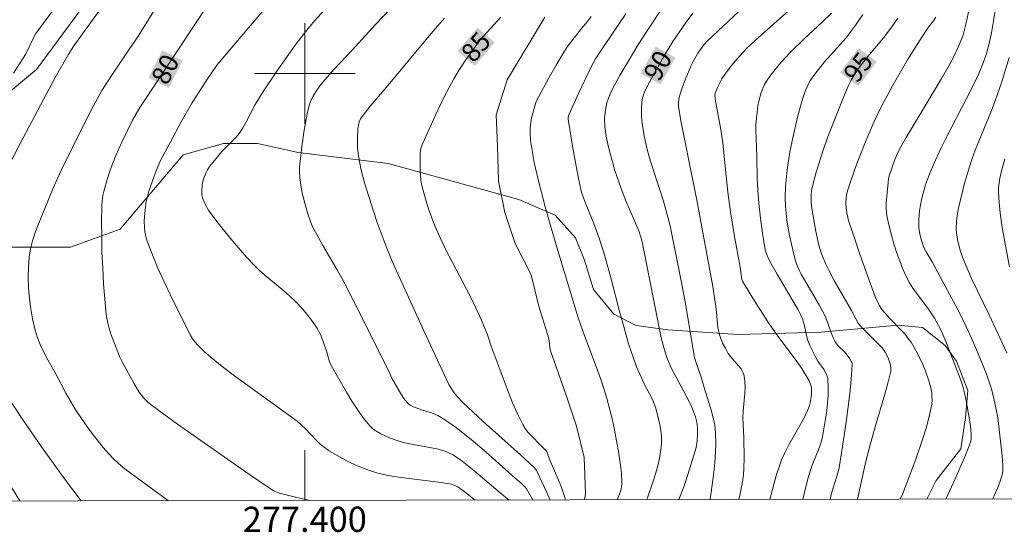
# Model space of a CAD drawing. Units: metres. Extents: x 277326 to 277842, y 1671561 to 1672126.
# Drawn here: x 277377 to 277456, y 1671564 to 1671604 of the extents above; entities that cross this region are included whole.
import ezdxf
from ezdxf.enums import TextEntityAlignment as Align

# ---------------------------------------------------------------- set-up
doc = ezdxf.new("R2010")
doc.units = ezdxf.units.M
doc.header["$MEASUREMENT"] = 0
for name, color, linetype, lineweight, true_color in [('Curvas_Intermediarias', 7, 'Continuous', 9, 0x783c14), ('Curvas_Mestras', 7, 'Continuous', 20, 0x783c14), ('Topon_Curvas_Mestras', 7, 'Continuous', 9, 0x783c14), ('Vegetacao', 7, 'Orla8', 9, 0x00ff33)]:
    doc.layers.add(name, color=color, linetype=linetype, lineweight=lineweight, true_color=true_color)
doc.layers.add('Malha_Coordenadas', color=7, linetype='Continuous', lineweight=15)
doc.layers.add('Topon_Curvas_Mestras_Masc', color=255, linetype='Continuous', lineweight=9)
doc.styles.add('Arial', font='arial.ttf', dxfattribs={"height": 1.5})
doc.styles.get("Standard").update_dxf_attribs({"font": 'arial.ttf'})
doc.linetypes.add('Orla8', pattern='A,6,-0.5,["V",Standard,S=1,R=0,X=-0.5,Y=-1],-0.5,6,-0.5,["V",Standard,S=1,R=0,X=-0.5,Y=-1],-0.5', length=14)

msp = doc.modelspace()

# ---------------------------------------------------------------- linework, layer by layer
at = {"layer": 'Curvas_Intermediarias', "flags": 128}
for points, elevation in [([(277398.402, 1671607.028), (277393.01, 1671600.686), (277392.11, 1671599.345), (277391.019, 1671597.594), (277390.189, 1671596.164), (277389.309, 1671594.543), (277388.558, 1671593.093), (277388.208, 1671592.282), (277387.908, 1671591.482), (277387.628, 1671590.662), (277387.518, 1671590.252), (277387.418, 1671589.841), (277387.348, 1671589.421), (277387.278, 1671588.641), (277387.268, 1671588.241), (277387.278, 1671587.841), (277387.318, 1671587.45), (277387.398, 1671587.07), (277387.498, 1671586.7), (277387.908, 1671585.61), (277388.348, 1671584.539), (277388.829, 1671583.469), (277389.339, 1671582.408), (277390.909, 1671579.247), (277391.099, 1671578.927), (277391.46, 1671578.477), (277391.99, 1671577.947), (277392.56, 1671577.457), (277393.44, 1671576.746), (277394.521, 1671575.926), (277399.393, 1671572.395), (277400.053, 1671571.774), (277400.923, 1671570.864), (277401.233, 1671570.574), (277401.544, 1671570.314), (277401.884, 1671570.074), (277402.944, 1671569.453), (277403.494, 1671569.173), (277404.055, 1671568.903), (277404.625, 1671568.663), (277405.205, 1671568.453), (277405.795, 1671568.273), (277406.606, 1671568.073), (277407.436, 1671567.933), (277410.817, 1671567.523), (277411.638, 1671567.373), (277411.908, 1671567.293), (277412.148, 1671567.162), (277412.758, 1671566.732), (277413.514, 1671566.123)], 81), ([(277402.934, 1671606.598), (277400.783, 1671604.197), (277400.273, 1671603.577), (277399.773, 1671602.957), (277399.243, 1671602.256), (277398.732, 1671601.546), (277397.732, 1671600.115), (277396.762, 1671598.655), (277396.071, 1671597.554), (277395.301, 1671596.064), (277395.091, 1671595.704), (277394.871, 1671595.354), (277394.691, 1671595.113), (277394.491, 1671594.893), (277393.63, 1671594.033), (277393.43, 1671593.813), (277392.83, 1671593.103), (277392.45, 1671592.613), (277392.28, 1671592.352), (277392.14, 1671592.092), (277391.97, 1671591.642), (277391.85, 1671591.172), (277391.82, 1671590.692), (277391.83, 1671590.462), (277391.87, 1671590.232), (277391.93, 1671590.011), (277392.12, 1671589.571), (277392.36, 1671589.161), (277392.95, 1671588.361), (277393.42, 1671587.751), (277394.391, 1671586.56), (277395.411, 1671585.4), (277395.941, 1671584.839), (277396.392, 1671584.399), (277396.862, 1671583.969), (277398.342, 1671582.739), (277398.822, 1671582.318), (277399.283, 1671581.878), (277399.813, 1671581.318), (277400.063, 1671581.028), (277400.543, 1671580.418), (277400.973, 1671579.787), (277401.113, 1671579.527), (277401.243, 1671579.267), (277401.454, 1671578.717), (277401.754, 1671577.877), (277401.974, 1671577.106), (277402.094, 1671576.816), (277403.314, 1671574.685), (277403.734, 1671573.985), (277404.175, 1671573.305), (277404.645, 1671572.655), (277405.145, 1671572.044), (277405.405, 1671571.794), (277405.705, 1671571.574), (277406.025, 1671571.384), (277406.365, 1671571.224), (277406.716, 1671571.074), (277407.416, 1671570.824), (277407.936, 1671570.664), (277408.456, 1671570.554), (277410.067, 1671570.264), (277410.597, 1671570.154), (277411.117, 1671570.014), (277411.337, 1671569.934), (277411.758, 1671569.713), (277412.368, 1671569.313), (277413.418, 1671568.483), (277415.509, 1671566.692), (277416.214, 1671566.128)], 82), ([(277434.449, 1671566.165), (277434.557, 1671566.612), (277434.767, 1671567.743), (277434.817, 1671568.163), (277434.847, 1671568.603), (277434.857, 1671569.473), (277434.837, 1671571.054), (277434.777, 1671572.144), (277434.757, 1671572.695), (277434.777, 1671573.165), (277434.917, 1671574.615), (277434.947, 1671575.086), (277434.927, 1671575.546), (277434.857, 1671575.996), (277434.767, 1671576.276), (277434.617, 1671576.536), (277434.427, 1671576.786), (277433.786, 1671577.517), (277433.606, 1671577.777), (277433.376, 1671578.187), (277433.156, 1671578.597), (277432.976, 1671579.027), (277432.906, 1671579.247), (277432.786, 1671579.827), (277432.636, 1671581.308), (277432.386, 1671583.089), (277431.115, 1671589.941), (277429.825, 1671596.254), (277429.645, 1671597.414), (277429.645, 1671597.685), (277429.675, 1671597.955), (277429.735, 1671598.215), (277429.945, 1671598.875), (277430.185, 1671599.515), (277430.635, 1671600.596), (277430.825, 1671600.966), (277431.195, 1671601.616), (277431.675, 1671602.286), (277431.956, 1671602.596), (277432.766, 1671603.387), (277436.057, 1671606.468)], 91), ([(277376.154, 1671591.952), (277377.424, 1671594.443), (277380.185, 1671599.695), (277381.236, 1671601.496), (277381.676, 1671602.206), (277382.566, 1671603.467), (277384.257, 1671605.788)], 78), ([(277436.907, 1671566.17), (277437.438, 1671568.143), (277437.688, 1671568.933), (277437.838, 1671569.323), (277438.118, 1671569.924), (277438.418, 1671570.504), (277439.399, 1671572.234), (277439.699, 1671572.815), (277439.969, 1671573.415), (277440.049, 1671573.635), (277440.109, 1671573.855), (277440.179, 1671574.325), (277440.199, 1671574.555), (277440.199, 1671575.026), (277440.159, 1671575.256), (277440.009, 1671575.586), (277439.669, 1671576.186), (277439.429, 1671576.576), (277439.048, 1671577.136), (277437.478, 1671579.217), (277436.858, 1671580.128), (277436.127, 1671581.238), (277435.417, 1671582.378), (277434.737, 1671583.519), (277434.677, 1671583.659), (277434.537, 1671584.619), (277434.066, 1671587.23), (277433.786, 1671589.031), (277433.566, 1671590.592), (277433.316, 1671593.173), (277433.166, 1671594.473), (277433.006, 1671595.554), (277432.596, 1671597.825), (277432.536, 1671598.255), (277432.566, 1671598.425), (277432.726, 1671598.845), (277432.896, 1671599.225), (277433.086, 1671599.585), (277433.396, 1671600.045), (277433.836, 1671600.616), (277434.527, 1671601.426), (277435.087, 1671602.016), (277435.727, 1671602.626), (277439.619, 1671606.128)], 92), ([(277376.884, 1671600.035), (277377.614, 1671601.146), (277377.834, 1671601.526), (277378.554, 1671602.997), (277378.665, 1671603.187), (277380.185, 1671605.258)], 77), ([(277389.193, 1671566.073), (277388.308, 1671566.702), (277385.717, 1671568.613), (277385.207, 1671569.023), (277384.737, 1671569.473), (277384.007, 1671570.304), (277383.306, 1671571.164), (277382.966, 1671571.614), (277382.326, 1671572.515), (277381.786, 1671573.335), (277381.045, 1671574.625), (277380.265, 1671576.086), (277379.615, 1671577.276), (277379.295, 1671577.867), (277379.015, 1671578.477), (277378.775, 1671579.097), (277378.584, 1671579.727), (277378.404, 1671580.518), (277378.264, 1671581.328), (277378.154, 1671582.148), (277378.084, 1671582.969), (277378.054, 1671583.799), (277378.074, 1671584.619), (277378.134, 1671585.42), (277378.234, 1671586.08), (277378.394, 1671586.73), (277378.605, 1671587.37), (277378.855, 1671588.001), (277380.015, 1671590.842), (277380.655, 1671592.242), (277382.486, 1671596.024), (277383.226, 1671597.444), (277383.907, 1671598.665), (277384.227, 1671599.185), (277384.897, 1671600.206), (277386.037, 1671601.896), (277386.748, 1671602.917), (277387.998, 1671604.927)], 79), ([(277406.786, 1671605.127), (277405.615, 1671603.917), (277403.764, 1671601.866), (277402.314, 1671600.326), (277401.614, 1671599.535), (277401.283, 1671599.125), (277400.953, 1671598.685), (277400.663, 1671598.215), (277400.543, 1671597.965), (277400.433, 1671597.715), (277400.353, 1671597.464), (277400.193, 1671596.814), (277399.943, 1671595.504), (277399.753, 1671594.173), (277399.593, 1671592.562), (277399.583, 1671592.282), (277399.613, 1671591.722), (277399.673, 1671591.162), (277399.803, 1671590.492), (277399.993, 1671589.711), (277400.223, 1671588.941), (277400.483, 1671588.181), (277400.643, 1671587.781), (277400.943, 1671587.21), (277401.424, 1671586.35), (277402.564, 1671584.419), (277403.104, 1671583.449), (277404.685, 1671580.338), (277406.756, 1671576.176), (277406.916, 1671575.796), (277407.596, 1671574.615), (277407.946, 1671574.095), (277408.146, 1671573.855), (277408.246, 1671573.755), (277408.366, 1671573.675), (277408.626, 1671573.535), (277409.047, 1671573.365), (277409.257, 1671573.285), (277410.127, 1671573.025), (277410.547, 1671572.845), (277411.157, 1671572.475), (277412.048, 1671571.864), (277413.208, 1671570.924), (277414.389, 1671569.924), (277416.69, 1671567.873), (277417.17, 1671567.463), (277417.47, 1671567.172), (277417.6, 1671567.012), (277417.71, 1671566.842), (277418.088, 1671566.132)], 83), ([(277429.679, 1671566.156), (277430.065, 1671567.182), (277430.315, 1671567.893), (277430.775, 1671569.333), (277431.045, 1671570.304), (277431.135, 1671570.824), (277431.165, 1671571.354), (277431.155, 1671571.884), (277431.105, 1671572.304), (277430.995, 1671572.725), (277430.715, 1671573.505), (277430.475, 1671574.015), (277429.084, 1671576.626), (277428.914, 1671576.986), (277428.734, 1671577.437), (277428.514, 1671578.127), (277428.284, 1671579.007), (277426.784, 1671586.51), (277426.683, 1671586.93), (277426.493, 1671587.51), (277425.473, 1671589.901), (277425.103, 1671590.872), (277424.613, 1671592.312), (277424.333, 1671593.283), (277424.072, 1671594.263), (277423.912, 1671595.033), (277423.812, 1671595.804), (277423.792, 1671596.484), (277423.852, 1671597.104), (277423.972, 1671597.685), (277424.142, 1671598.185), (277424.373, 1671598.675), (277425.033, 1671599.895), (277425.733, 1671601.106), (277426.433, 1671602.266), (277427.154, 1671603.397), (277428.504, 1671605.448)], 89), ([(277450.864, 1671566.199), (277451.613, 1671567.813), (277452.434, 1671569.703), (277452.804, 1671570.654), (277452.854, 1671570.814), (277452.874, 1671570.984), (277452.884, 1671571.324), (277452.814, 1671572.054), (277452.754, 1671572.495), (277452.474, 1671574.005), (277452.344, 1671574.635), (277452.204, 1671575.166), (277452.054, 1671575.636), (277450.923, 1671578.577), (277450.493, 1671579.607), (277450.293, 1671579.998), (277449.963, 1671580.578), (277449.442, 1671581.358), (277448.532, 1671582.559), (277448.242, 1671582.969), (277447.982, 1671583.389), (277447.752, 1671583.829), (277447.462, 1671584.479), (277447.202, 1671585.14), (277446.962, 1671585.81), (277446.731, 1671586.49), (277446.541, 1671587.18), (277446.361, 1671587.871), (277446.211, 1671588.561), (277446.161, 1671588.951), (277446.141, 1671589.341), (277446.141, 1671589.741), (277446.201, 1671590.542), (277446.281, 1671591.342), (277446.321, 1671591.662), (277446.401, 1671591.972), (277446.541, 1671592.422), (277446.791, 1671593.113), (277446.982, 1671593.553), (277447.192, 1671593.993), (277447.722, 1671594.923), (277450.493, 1671599.555), (277451.203, 1671600.816), (277451.543, 1671601.466), (277451.853, 1671602.116), (277452.134, 1671602.797), (277452.234, 1671603.097), (277452.484, 1671604.027), (277452.724, 1671605.147)], 97), ([(277454.565, 1671566.206), (277454.705, 1671566.472), (277454.995, 1671567.122), (277455.115, 1671567.453), (277455.345, 1671568.123), (277455.395, 1671568.423), (277455.395, 1671568.883), (277455.335, 1671569.633), (277454.985, 1671572.685), (277454.675, 1671574.195), (277454.514, 1671574.855), (277454.414, 1671575.186), (277454.084, 1671576.126), (277453.714, 1671577.056), (277453.014, 1671578.747), (277452.464, 1671579.968), (277451.833, 1671581.208), (277450.823, 1671583.129), (277449.793, 1671585.04), (277449.302, 1671585.85), (277449.132, 1671586.19), (277448.902, 1671586.83), (277448.792, 1671587.28), (277448.732, 1671587.731), (277448.732, 1671588.401), (277448.782, 1671589.091), (277448.822, 1671589.431), (277448.962, 1671590.102), (277449.202, 1671590.982), (277449.342, 1671591.412), (277449.673, 1671592.282), (277450.033, 1671593.123), (277450.493, 1671594.103), (277450.983, 1671595.073), (277452.484, 1671597.975), (277452.974, 1671598.945), (277453.444, 1671599.925), (277453.854, 1671600.916), (277454.084, 1671601.596), (277454.274, 1671602.286), (277454.484, 1671603.237), (277454.655, 1671604.207), (277454.795, 1671605.177)], 98), ([(277419.45, 1671566.135), (277419.441, 1671566.162), (277419.211, 1671566.722), (277418.44, 1671568.373), (277418.38, 1671568.483), (277418.23, 1671568.683), (277417.11, 1671569.713), (277414.149, 1671572.375), (277412.528, 1671573.865), (277412.108, 1671574.315), (277411.858, 1671574.635), (277411.628, 1671574.956), (277411.437, 1671575.296), (277409.457, 1671579.567), (277406.906, 1671585.16), (277406.456, 1671586.26), (277405.735, 1671588.181), (277405.415, 1671589.151), (277404.765, 1671591.252), (277404.475, 1671592.342), (277404.355, 1671592.883), (277404.255, 1671593.433), (277404.175, 1671594.143), (277404.175, 1671594.873), (277404.215, 1671595.594), (277404.255, 1671595.944), (277404.305, 1671596.174), (277404.415, 1671596.404), (277404.625, 1671596.714), (277405.175, 1671597.404), (277406.616, 1671599.085), (277409.597, 1671602.676), (277410.197, 1671603.387), (277411.087, 1671604.407)], 84), ([(277419.04, 1671604.487), (277416.069, 1671599.515), (277415.179, 1671596.734), (277415.279, 1671594.243), (277415.379, 1671591.462), (277415.879, 1671588.981), (277416.68, 1671586.5), (277417.97, 1671584.019), (277418.57, 1671581.538), (277419.371, 1671578.947), (277419.471, 1671578.057), (277420.761, 1671574.385), (277421.561, 1671571.994), (277422.162, 1671569.513), (277422.262, 1671566.632), (277422.185, 1671566.14)], 86), ([(277422.712, 1671604.537), (277422.402, 1671604.117), (277421.952, 1671603.577), (277420.911, 1671602.226), (277420.561, 1671601.716), (277419.941, 1671600.666), (277419.341, 1671599.605), (277418.36, 1671597.775), (277418.3, 1671597.604), (277418, 1671596.494), (277417.9, 1671595.934), (277417.87, 1671595.654), (277417.87, 1671595.334), (277417.91, 1671594.693), (277418.01, 1671594.043), (277418.21, 1671592.953), (277418.52, 1671591.602), (277419.08, 1671589.431), (277419.421, 1671588.191), (277420.151, 1671585.69), (277421.702, 1671580.608), (277422.072, 1671579.547), (277423.152, 1671576.656), (277423.562, 1671575.486), (277423.942, 1671574.295), (277424.213, 1671573.285), (277424.393, 1671572.565), (277424.553, 1671571.834), (277424.913, 1671569.824), (277425.073, 1671568.723), (277425.123, 1671568.173), (277425.163, 1671567.623), (277425.153, 1671567.413), (277425.093, 1671567.002), (277424.973, 1671566.582), (277424.823, 1671566.182), (277424.808, 1671566.146)], 87), ([(277425.463, 1671604.757), (277423.692, 1671602.136), (277423.072, 1671601.176), (277422.752, 1671600.586), (277421.712, 1671598.425), (277420.971, 1671596.794), (277420.901, 1671596.554), (277420.911, 1671596.374), (277421.281, 1671594.083), (277421.702, 1671591.802), (277421.852, 1671591.052), (277421.962, 1671590.582), (277422.112, 1671590.122), (277422.272, 1671589.701), (277422.932, 1671588.091), (277423.372, 1671586.85), (277423.782, 1671585.6), (277424.333, 1671583.599), (277424.953, 1671581.208), (277425.383, 1671579.627), (277425.693, 1671578.537), (277426.043, 1671577.467), (277426.323, 1671576.716), (277426.573, 1671576.126), (277426.904, 1671575.406), (277427.594, 1671574.115), (277427.734, 1671573.775), (277427.844, 1671573.435), (277428.074, 1671572.555), (277428.174, 1671572.104), (277428.254, 1671571.644), (277428.294, 1671571.194), (277428.314, 1671570.744), (277428.284, 1671570.294), (277428.184, 1671569.623), (277428.034, 1671568.953), (277427.864, 1671568.283), (277427.654, 1671567.613), (277427.184, 1671566.302), (277427.122, 1671566.15)], 88), ([(277439.519, 1671566.176), (277439.589, 1671566.502), (277439.939, 1671567.923), (277440.089, 1671568.413), (277440.269, 1671568.893), (277440.829, 1671570.334), (277440.989, 1671570.814), (277441.109, 1671571.314), (277441.329, 1671572.575), (277441.419, 1671573.215), (277441.479, 1671573.855), (277441.519, 1671574.495), (277441.519, 1671575.126), (277441.489, 1671575.746), (277441.439, 1671575.996), (277441.329, 1671576.236), (277441.199, 1671576.466), (277440.719, 1671577.146), (277440.579, 1671577.386), (277440.089, 1671578.337), (277439.929, 1671578.727), (277439.859, 1671578.967), (277439.639, 1671579.958), (277439.509, 1671580.448), (277439.328, 1671580.868), (277439.118, 1671581.278), (277438.738, 1671581.948), (277437.478, 1671584.059), (277436.878, 1671585.12), (277436.687, 1671585.55), (277436.537, 1671585.99), (277436.317, 1671587.32), (277436.157, 1671588.511), (277436.027, 1671589.701), (277435.947, 1671590.742), (277435.907, 1671591.642), (277435.877, 1671593.443), (277435.787, 1671595.514), (277435.797, 1671595.924), (277435.857, 1671596.694), (277435.957, 1671597.434), (277436.027, 1671597.805), (277436.217, 1671598.515), (277436.347, 1671598.855), (277436.477, 1671599.125), (277436.627, 1671599.395), (277436.978, 1671599.915), (277437.798, 1671600.906), (277438.518, 1671601.676), (277439.629, 1671602.767), (277441.089, 1671604.117), (277441.789, 1671604.817)], 93), ([(277441.685, 1671566.18), (277441.799, 1671566.672), (277442.19, 1671567.933), (277442.37, 1671568.563), (277442.61, 1671570.024), (277442.95, 1671572.304), (277443.24, 1671574.585), (277443.35, 1671575.716), (277443.44, 1671576.846), (277443.43, 1671576.976), (277443.39, 1671577.106), (277443.25, 1671577.356), (277442.87, 1671577.847), (277442.32, 1671578.387), (277442.2, 1671578.527), (277442.09, 1671578.687), (277441.95, 1671578.967), (277441.829, 1671579.267), (277441.509, 1671580.188), (277441.259, 1671580.778), (277440.839, 1671581.568), (277439.929, 1671583.119), (277439.399, 1671584.059), (277439.198, 1671584.439), (277439.048, 1671584.819), (277438.918, 1671585.22), (277438.608, 1671586.44), (277438.438, 1671587.26), (277438.248, 1671588.381), (277438.138, 1671589.441), (277438.118, 1671590.152), (277438.148, 1671591.032), (277438.268, 1671592.352), (277438.488, 1671593.783), (277438.718, 1671594.893), (277439.108, 1671596.544), (277439.328, 1671597.414), (277439.519, 1671598.045), (277439.739, 1671598.655), (277439.859, 1671598.955), (277439.999, 1671599.245), (277440.139, 1671599.495), (277440.459, 1671599.965), (277441.239, 1671600.936), (277442.52, 1671602.336), (277442.94, 1671602.827), (277443.72, 1671603.877), (277444.28, 1671604.687)], 94), ([(277450.073, 1671604.477), (277449.883, 1671604.197), (277449.483, 1671603.687), (277449.292, 1671603.427), (277448.402, 1671602.036), (277447.822, 1671601.096), (277446.631, 1671599.035), (277445.731, 1671597.354), (277445.181, 1671596.204), (277444.851, 1671595.454), (277444.541, 1671594.703), (277443.94, 1671593.173), (277443.65, 1671592.402), (277443.11, 1671590.862), (277443.01, 1671590.492), (277442.96, 1671590.102), (277442.94, 1671589.711), (277442.96, 1671589.321), (277443.01, 1671588.931), (277443.15, 1671588.341), (277443.48, 1671587.32), (277444.04, 1671585.67), (277445.261, 1671582.268), (277445.611, 1671581.548), (277445.781, 1671581.258), (277446.451, 1671580.518), (277447.332, 1671579.627), (277447.602, 1671579.317), (277447.862, 1671578.997), (277448.102, 1671578.657), (277448.592, 1671577.807), (277449.032, 1671576.906), (277449.222, 1671576.446), (277449.543, 1671575.526), (277449.693, 1671574.946), (277449.743, 1671574.655), (277449.763, 1671574.355), (277449.773, 1671574.055), (277449.753, 1671573.755), (277449.713, 1671573.475), (277449.513, 1671572.645), (277449.292, 1671571.824), (277449.032, 1671571.004), (277448.472, 1671569.373), (277447.882, 1671567.753), (277447.442, 1671566.632), (277447.245, 1671566.191)], 96), ([(277455.705, 1671577.827), (277454.294, 1671580.838), (277452.904, 1671583.729), (277452.524, 1671584.599), (277452.184, 1671585.42), (277451.993, 1671585.98), (277451.913, 1671586.26), (277451.793, 1671586.83), (277451.713, 1671587.39), (277451.693, 1671587.681), (277451.703, 1671588.251), (277451.733, 1671588.531), (277451.853, 1671589.201), (277452.154, 1671590.532), (277452.324, 1671591.202), (277452.714, 1671592.522), (277452.924, 1671593.173), (277453.184, 1671593.913), (277453.474, 1671594.643), (277454.384, 1671596.814), (277454.675, 1671597.544), (277454.945, 1671598.285), (277455.275, 1671599.275), (277455.895, 1671601.276)], 99), ([(277382.259, 1671566.059), (277381.025, 1671567.713), (277379.115, 1671570.364), (277377.414, 1671572.815), (277375.923, 1671575.096)], 78), ([(277377.399, 1671566.049), (277375.903, 1671568.473)], 77)]:
    msp.add_lwpolyline(points, dxfattribs=dict(at, elevation=elevation))
at = {"layer": 'Curvas_Mestras', "flags": 128}
for points, elevation in [([(277392.42, 1671605.618), (277391.059, 1671603.597), (277387.958, 1671598.905), (277386.918, 1671597.314), (277386.618, 1671596.814), (277386.328, 1671596.314), (277385.487, 1671594.563), (277385.007, 1671593.503), (277384.587, 1671592.422), (277384.307, 1671591.592), (277384.077, 1671590.752), (277383.987, 1671590.322), (277383.927, 1671589.891), (277383.897, 1671589.461), (277383.877, 1671588.241), (277383.887, 1671587.01), (277383.907, 1671585.78), (277383.967, 1671584.539), (277384.037, 1671583.309), (277384.137, 1671582.078), (277384.247, 1671580.858), (277384.307, 1671580.448), (277384.397, 1671580.038), (277384.647, 1671579.237), (277385.157, 1671577.867), (277385.327, 1671577.477), (277385.517, 1671577.096), (277386.458, 1671575.366), (277386.868, 1671574.705), (277387.228, 1671574.225), (277387.558, 1671573.905), (277387.918, 1671573.615), (277388.819, 1671572.935), (277389.899, 1671572.164), (277395.201, 1671568.433), (277396.782, 1671567.363), (277397.582, 1671566.842), (277397.712, 1671566.772), (277397.982, 1671566.672), (277399.263, 1671566.362), (277400.433, 1671566.096)], 80), ([(277415.549, 1671604.487), (277413.918, 1671602.696), (277412.638, 1671600.916), (277412.078, 1671600.045), (277411.818, 1671599.595), (277411.067, 1671598.165), (277410.377, 1671596.694), (277409.377, 1671594.483), (277409.247, 1671594.133), (277409.187, 1671593.903), (277409.157, 1671593.663), (277409.147, 1671593.313), (277409.147, 1671592.262), (277409.207, 1671591.572), (277409.267, 1671591.232), (277409.387, 1671590.712), (277409.677, 1671589.681), (277409.837, 1671589.171), (277410.207, 1671588.171), (277410.417, 1671587.671), (277410.787, 1671586.86), (277411.177, 1671586.06), (277412.838, 1671582.889), (277413.428, 1671581.688), (277413.988, 1671580.478), (277414.509, 1671579.257), (277414.789, 1671578.347), (277416.139, 1671574.735), (277416.489, 1671573.855), (277416.88, 1671572.975), (277417.29, 1671572.124), (277417.48, 1671571.814), (277417.7, 1671571.524), (277417.95, 1671571.254), (277418.74, 1671570.464), (277419.131, 1671570.064), (277419.201, 1671569.944), (277419.481, 1671569.243), (277420.081, 1671567.833), (277420.361, 1671567.122), (277420.611, 1671566.402), (277420.678, 1671566.137)], 85), ([(277432.163, 1671566.161), (277432.456, 1671568.313), (277432.536, 1671569.103), (277432.596, 1671569.894), (277432.616, 1671570.674), (277432.596, 1671571.454), (277432.526, 1671572.064), (277432.406, 1671572.665), (277432.246, 1671573.265), (277432.066, 1671573.865), (277431.685, 1671575.056), (277431.445, 1671575.886), (277431.045, 1671577.026), (277430.935, 1671577.457), (277430.825, 1671578.047), (277430.235, 1671581.568), (277429.885, 1671583.409), (277428.984, 1671587.911), (277428.734, 1671588.901), (277428.454, 1671589.871), (277428.204, 1671590.692), (277427.844, 1671591.712), (277427.324, 1671593.403), (277427.144, 1671594.083), (277426.924, 1671595.063), (277426.764, 1671596.054), (277426.714, 1671596.604), (277426.714, 1671597.284), (277426.754, 1671597.735), (277426.804, 1671598.075), (277426.864, 1671598.305), (277426.954, 1671598.535), (277427.254, 1671599.145), (277427.874, 1671600.286), (277428.514, 1671601.416), (277429.194, 1671602.546), (277430.265, 1671604.087), (277430.795, 1671604.797)], 90), ([(277447.062, 1671604.417), (277446.581, 1671603.707), (277445.931, 1671602.857), (277444.541, 1671601.206), (277443.9, 1671600.376), (277443.53, 1671599.795), (277443.35, 1671599.485), (277443.11, 1671598.995), (277442.76, 1671598.175), (277442.18, 1671596.734), (277441.459, 1671594.853), (277441.149, 1671593.993), (277440.589, 1671592.172), (277440.269, 1671590.952), (277440.219, 1671590.692), (277440.189, 1671590.422), (277440.169, 1671589.901), (277440.209, 1671589.451), (277440.379, 1671588.411), (277440.529, 1671587.591), (277440.789, 1671586.38), (277440.989, 1671585.69), (277441.319, 1671584.909), (277441.569, 1671584.399), (277442.04, 1671583.509), (277443.37, 1671581.178), (277443.73, 1671580.508), (277443.92, 1671580.188), (277444.2, 1671579.837), (277444.38, 1671579.637), (277445.801, 1671578.217), (277445.971, 1671577.997), (277446.051, 1671577.867), (277446.281, 1671577.417), (277446.451, 1671576.956), (277446.511, 1671576.666), (277446.501, 1671576.376), (277446.261, 1671575.416), (277446.021, 1671574.545), (277445.261, 1671571.954), (277444.781, 1671570.214), (277444.501, 1671569.083), (277443.866, 1671566.184)], 95), ([(277455.905, 1671584.659), (277455.425, 1671587.34), (277455.295, 1671588.141), (277455.175, 1671588.951), (277455.095, 1671589.751), (277455.045, 1671590.552), (277455.045, 1671590.942), (277455.085, 1671591.322), (277455.155, 1671591.702), (277455.335, 1671592.462), (277455.555, 1671593.213)], 100)]:
    msp.add_lwpolyline(points, dxfattribs=dict(at, elevation=elevation))
at = {"layer": 'Malha_Coordenadas', "flags": 128}
msp.add_lwpolyline([(277341.736, 1672120.247), (277823.828, 1672121.227), (277824.943, 1671566.959), (277342.875, 1671565.979), (277341.736, 1672120.247)], close=True, dxfattribs=at)
for points in [[(277400, 1671604), (277400, 1671596)], [(277404, 1671600), (277396, 1671600)], [(277400, 1671566.095), (277400, 1671570.095)]]:
    msp.add_lwpolyline(points, dxfattribs=at)
at = {"layer": 'Topon_Curvas_Mestras_Masc'}
for points in [[(277413.506, 1671600.62, 85), (277415.076, 1671602.481, 85), (277412.125, 1671601.784, 85), (277413.696, 1671603.645, 85)], [(277413.506, 1671600.62, 85), (277415.076, 1671602.481, 85), (277412.125, 1671601.784, 85), (277413.696, 1671603.645, 85)], [(277389.213, 1671598.862, 80), (277390.306, 1671601.038, 80), (277387.599, 1671599.672, 80), (277388.693, 1671601.848, 80)], [(277389.213, 1671598.862, 80), (277390.306, 1671601.038, 80), (277387.599, 1671599.672, 80), (277388.693, 1671601.848, 80)], [(277428.228, 1671599.146, 90), (277429.415, 1671601.272, 90), (277426.651, 1671600.026, 90), (277427.838, 1671602.152, 90)], [(277428.228, 1671599.146, 90), (277429.415, 1671601.272, 90), (277426.651, 1671600.026, 90), (277427.838, 1671602.152, 90)], [(277443.931, 1671599.001, 95), (277445.39, 1671600.951, 95), (277442.485, 1671600.082, 95), (277443.944, 1671602.032, 95)], [(277443.931, 1671599.001, 95), (277445.39, 1671600.951, 95), (277442.485, 1671600.082, 95), (277443.944, 1671602.032, 95)]]:
    msp.add_solid(points, dxfattribs=at)
at = {"layer": 'Vegetacao', "flags": 128}
msp.add_lwpolyline([(277342.69, 1671655.994), (277348.177, 1671659.98), (277353.321, 1671662.906), (277358.883, 1671664.302), (277362.36, 1671665.696), (277366.252, 1671667.787), (277371.954, 1671669.601), (277376.682, 1671669.883), (277378.351, 1671669.885), (277381.554, 1671666.131), (277384.476, 1671664.327), (277389.068, 1671662.8), (277397.278, 1671660.721), (277401.589, 1671660.447), (277406.318, 1671661.147), (277409.794, 1671662.264), (277412.716, 1671662.127), (277416.196, 1671659.349), (277417.449, 1671657.402), (277417.313, 1671654.203), (277416.899, 1671650.864), (277415.788, 1671649.194), (277414.12, 1671647.245), (277410.645, 1671645.294), (277407.03, 1671643.065), (277406.197, 1671641.674), (277406.06, 1671640.004), (277408.983, 1671637.642), (277411.211, 1671635.002), (277415.805, 1671630.972), (277419.145, 1671628.889), (277423.457, 1671629.171), (277427.77, 1671628.757), (277432.639, 1671626.537), (277435.564, 1671623.618), (277437.652, 1671620.977), (277438.072, 1671619.17), (277437.099, 1671616.944), (277435.571, 1671615.412), (277431.817, 1671613.619), (277428.956, 1671612.723), (277425.737, 1671613.256), (277421.98, 1671614.326), (277419.833, 1671615.039), (277416.971, 1671615.394), (277411.965, 1671613.781), (277407.496, 1671612.882), (277398.554, 1671612.158), (277395.336, 1671612.155), (277388.362, 1671610.718), (277384.251, 1671607.853), (277378.714, 1671600.336), (277373.532, 1671596.04), (277369.422, 1671593.174), (277366.564, 1671589.058), (277365.672, 1671586.911), (277365.673, 1671586.018), (277365.673, 1671585.659), (277367.819, 1671585.661), (277371.753, 1671585.665), (277376.581, 1671586.207), (277381.41, 1671586.211), (277385.343, 1671587.645), (277390.345, 1671593.552), (277393.563, 1671594.449), (277396.246, 1671594.451), (277399.465, 1671593.739), (277406.62, 1671592.851), (277416.995, 1671589.999), (277419.858, 1671588.751), (277421.469, 1671586.963), (277422.186, 1671585.175), (277422.904, 1671582.851), (277424.515, 1671580.886), (277426.304, 1671579.993), (277428.808, 1671579.638), (277434.353, 1671579.285), (277440.97, 1671579.47), (277447.049, 1671580.012), (277449.017, 1671579.835), (277450.807, 1671578.407), (277451.702, 1671577.155), (277452.598, 1671574.831), (277452.421, 1671572.685), (277452.066, 1671570.181), (277450.101, 1671567.675), (277449.363, 1671566.196)], dxfattribs=at)

# ---------------------------------------------------------------- texts
at = {"layer": 'Malha_Coordenadas', "style": 'Arial'}
msp.add_text('277.400', height=2, dxfattribs=at).set_placement((277400, 1671565.595), align=Align.TOP_CENTER)
at = {"layer": 'Topon_Curvas_Mestras', "style": 'Arial'}
for s, rotation, p in [('85', 49.84661, (277413.412, 1671600.781, 85)), ('90', 60.81966, (277428.105, 1671599.287, 90)), ('95', 53.20831, (277443.828, 1671599.157, 95)), ('80', 63.32555, (277389.084, 1671598.997, 80))]:
    msp.add_text(s, height=1.5, rotation=rotation, dxfattribs=at).set_placement(p)

doc.saveas('drawing.dxf')
